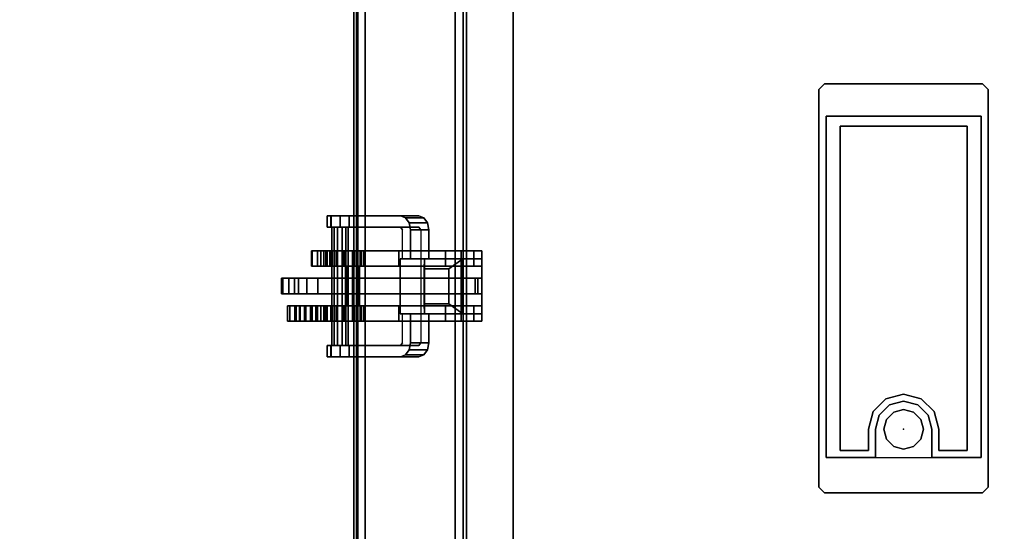
# Model space of a CAD drawing. Units: inches. Extents: x -200 to 196, y -185 to 147.
# Drawn here: x -169 to -155, y 2 to 9 of the extents above; entities that cross this region are included whole.
import ezdxf

# ---------------------------------------------------------------- set-up
doc = ezdxf.new("R2010")
doc.units = ezdxf.units.IN
doc.header["$MEASUREMENT"] = 0
for name, color, linetype in [('ELEC', 1, 'Continuous'), ('ELEC-BRACKET', 1, 'Continuous'), ('STRUCTURE-BEAM', 7, 'Continuous'), ('WKSURF-LAM', 6, 'Continuous')]:
    doc.layers.add(name, color=color, linetype=linetype)

# ---------------------------------------------------------------- blocks, each defined once
blk = doc.blocks.new('XGNBR_96_0T')
at = {"layer": 'STRUCTURE-BEAM'}
for points in [[(0.865, -6.102, 26.741), (95.015, -6.102, 26.741), (95.015, -6.102, 25.875), (0.865, -6.102, 25.875)], [(0.865, -6.148, 26.853), (95.015, -6.148, 26.853), (95.015, -6.102, 26.741), (0.865, -6.102, 26.741)], [(0.865, -6.148, 25.764), (0.865, -6.102, 25.875), (95.015, -6.102, 25.875), (95.015, -6.148, 25.764)], [(0.865, -6.26, 26.899), (95.015, -6.26, 26.899), (95.015, -6.148, 26.853), (0.865, -6.148, 26.853)], [(0.865, -6.26, 25.718), (0.865, -6.148, 25.764), (95.015, -6.148, 25.764), (95.015, -6.26, 25.718)], [(0.865, -7.52, 26.899), (95.015, -7.52, 26.899), (95.015, -6.26, 26.899), (0.865, -6.26, 26.899)], [(0.865, -6.26, 25.718), (95.015, -6.26, 25.718), (95.015, -7.52, 25.718), (0.865, -7.52, 25.718)], [(0.865, -7.52, 25.718), (95.015, -7.52, 25.718), (95.015, -7.631, 25.764), (0.865, -7.631, 25.764)], [(0.865, -7.631, 26.853), (95.015, -7.631, 26.853), (95.015, -7.52, 26.899), (0.865, -7.52, 26.899)], [(0.865, -7.631, 25.764), (95.015, -7.631, 25.764), (95.015, -7.677, 25.875), (0.865, -7.677, 25.875)], [(0.865, -7.677, 26.741), (95.015, -7.677, 26.741), (95.015, -7.631, 26.853), (0.865, -7.631, 26.853)], [(0.865, -7.677, 25.875), (95.015, -7.677, 25.875), (95.015, -7.677, 26.741), (0.865, -7.677, 26.741)]]:
    blk.add_3dface(points, dxfattribs=at)
blk = doc.blocks.new('XGNTPA_4896FL_0T')
at = {"layer": 'WKSURF-LAM'}
for points, invisible_edges in [([(95.75, 23.875, 28.5), (81.125, 2.91, 28.5), (81.125, -2.91, 28.5), (95.75, -23.875, 28.5)], 5), ([(81.125, -2.91, 27.45), (81.125, 2.91, 27.45), (95.75, 23.875, 27.45), (95.75, -23.875, 27.45)], 10), ([(95.75, -23.875, 28.5), (81.125, -2.91, 28.5), (81.032, -3.133, 28.5), (80.81, -3.225, 28.5)], 9), ([(81.032, -3.133, 27.45), (81.125, -2.91, 27.45), (95.75, -23.875, 27.45), (80.81, -3.225, 27.45)], 6), ([(95.75, -23.875, 28.5), (80.81, -3.225, 28.5), (14.94, -3.225, 28.5), (0, -23.875, 28.5)], 7), ([(14.94, -3.225, 27.45), (80.81, -3.225, 27.45), (95.75, -23.875, 27.45), (0, -23.875, 27.45)], 11)]:
    blk.add_3dface(points, dxfattribs=dict(at, invisible_edges=invisible_edges))
blk = doc.blocks.new('XGNWD_96_0T')
at = {"layer": 'ELEC'}
for points, invisible_edges in [([(82.94, -1.084, 22.383), (7.55, -5.451, 22.383), (7.55, 5.449, 22.383), (82.94, 1.081, 22.383)], 5), ([(87.704, 1.081, 22.383), (82.94, 1.081, 22.383), (7.55, 5.449, 22.383), (89.844, 5.449, 22.383)], 10), ([(7.562, 5.449, 22.413), (7.562, -5.451, 22.413), (82.94, -1.084, 22.413), (82.94, 1.081, 22.413)], 10), ([(7.562, 5.449, 22.413), (82.94, 1.081, 22.413), (87.704, 1.081, 22.413), (89.831, 5.449, 22.413)], 5), ([(87.704, 1.081, 22.383), (89.844, 5.449, 22.383), (89.844, -5.451, 22.383), (87.704, -1.084, 22.383)], 13), ([(89.831, -5.451, 22.413), (89.831, 5.449, 22.413), (87.704, 1.081, 22.413), (87.704, -1.084, 22.413)], 14), ([(87.113, 0.339, 22.383), (87.172, 0.237, 22.383), (87.071, 0.136, 22.383), (86.969, 0.195, 22.383)], 5), ([(87.071, 0.136, 22.413), (87.172, 0.237, 22.413), (87.113, 0.339, 22.413), (86.969, 0.195, 22.413)], 10), ([(87.31, 0.392, 22.383), (87.31, 0.274, 22.383), (87.172, 0.237, 22.383), (87.113, 0.339, 22.383)], 5), ([(87.172, 0.237, 22.413), (87.31, 0.274, 22.413), (87.31, 0.392, 22.413), (87.113, 0.339, 22.413)], 10), ([(87.704, 0.392, 22.383), (87.448, 0.237, 22.383), (87.31, 0.274, 22.383), (87.31, 0.392, 22.383)], 5), ([(87.31, 0.274, 22.413), (87.448, 0.237, 22.413), (87.704, 0.392, 22.413), (87.31, 0.392, 22.413)], 10), ([(87.704, -0.001, 22.383), (87.549, 0.136, 22.383), (87.448, 0.237, 22.383), (87.704, 0.392, 22.383)], 13), ([(87.448, 0.237, 22.413), (87.549, 0.136, 22.413), (87.704, -0.001, 22.413), (87.704, 0.392, 22.413)], 14), ([(86.969, 0.195, 22.383), (87.071, 0.136, 22.383), (87.034, -0.001, 22.383), (86.916, -0.001, 22.383)], 5), ([(87.034, -0.001, 22.413), (87.071, 0.136, 22.413), (86.969, 0.195, 22.413), (86.916, -0.001, 22.413)], 10), ([(87.704, -0.001, 22.383), (87.549, -0.139, 22.383), (87.586, -0.001, 22.383), (87.549, 0.136, 22.383)], 9), ([(87.586, -0.001, 22.413), (87.549, -0.139, 22.413), (87.704, -0.001, 22.413), (87.549, 0.136, 22.413)], 6), ([(86.916, -0.001, 22.383), (87.034, -0.001, 22.383), (87.071, -0.139, 22.383), (86.969, -0.198, 22.383)], 5), ([(87.071, -0.139, 22.413), (87.034, -0.001, 22.413), (86.916, -0.001, 22.413), (86.969, -0.198, 22.413)], 10), ([(87.704, -0.395, 22.383), (87.448, -0.24, 22.383), (87.549, -0.139, 22.383), (87.704, -0.001, 22.383)], 13), ([(87.549, -0.139, 22.413), (87.448, -0.24, 22.413), (87.704, -0.395, 22.413), (87.704, -0.001, 22.413)], 14), ([(86.969, -0.198, 22.383), (87.071, -0.139, 22.383), (87.172, -0.24, 22.383), (87.113, -0.342, 22.383)], 5), ([(87.172, -0.24, 22.413), (87.071, -0.139, 22.413), (86.969, -0.198, 22.413), (87.113, -0.342, 22.413)], 10), ([(87.113, -0.342, 22.383), (87.172, -0.24, 22.383), (87.31, -0.277, 22.383), (87.31, -0.395, 22.383)], 5), ([(87.31, -0.277, 22.413), (87.172, -0.24, 22.413), (87.113, -0.342, 22.413), (87.31, -0.395, 22.413)], 10), ([(87.31, -0.395, 22.383), (87.31, -0.277, 22.383), (87.448, -0.24, 22.383), (87.704, -0.395, 22.383)], 5), ([(87.448, -0.24, 22.413), (87.31, -0.277, 22.413), (87.31, -0.395, 22.413), (87.704, -0.395, 22.413)], 10), ([(82.94, -1.084, 22.383), (87.704, -1.084, 22.383), (89.844, -5.451, 22.383), (7.55, -5.451, 22.383)], 10), ([(89.831, -5.451, 22.413), (87.704, -1.084, 22.413), (82.94, -1.084, 22.413), (7.562, -5.451, 22.413)], 5)]:
    blk.add_3dface(points, dxfattribs=dict(at, invisible_edges=invisible_edges))
for points in [[(87.704, 1.081, 22.383), (87.704, 1.081, 22.413), (82.94, 1.081, 22.413), (82.94, 1.081, 22.383)], [(82.94, -1.084, 22.383), (82.94, 1.081, 22.383), (82.94, 1.081, 22.413), (82.94, -1.084, 22.413)], [(87.704, 1.081, 22.383), (87.704, 0.392, 22.383), (87.704, 0.392, 22.413), (87.704, 1.081, 22.413)], [(87.113, 0.339, 22.383), (86.969, 0.195, 22.383), (86.969, 0.195, 22.413), (87.113, 0.339, 22.413)], [(87.113, 0.339, 22.383), (87.113, 0.339, 22.413), (87.31, 0.392, 22.413), (87.31, 0.392, 22.383)], [(87.31, 0.392, 22.383), (87.31, 0.392, 22.413), (87.704, 0.392, 22.413), (87.704, 0.392, 22.383)], [(86.916, -0.001, 22.383), (86.916, -0.001, 22.413), (86.969, 0.195, 22.413), (86.969, 0.195, 22.383)], [(87.071, 0.136, 22.383), (87.172, 0.237, 22.383), (87.172, 0.237, 22.413), (87.071, 0.136, 22.413)], [(87.172, 0.237, 22.383), (87.31, 0.274, 22.383), (87.31, 0.274, 22.413), (87.172, 0.237, 22.413)], [(87.31, 0.274, 22.383), (87.448, 0.237, 22.383), (87.448, 0.237, 22.413), (87.31, 0.274, 22.413)], [(87.448, 0.237, 22.383), (87.549, 0.136, 22.383), (87.549, 0.136, 22.413), (87.448, 0.237, 22.413)], [(87.034, -0.001, 22.383), (87.071, 0.136, 22.383), (87.071, 0.136, 22.413), (87.034, -0.001, 22.413)], [(87.549, 0.136, 22.383), (87.586, -0.001, 22.383), (87.586, -0.001, 22.413), (87.549, 0.136, 22.413)], [(86.916, -0.001, 22.383), (86.969, -0.198, 22.383), (86.969, -0.198, 22.413), (86.916, -0.001, 22.413)], [(87.071, -0.139, 22.383), (87.034, -0.001, 22.383), (87.034, -0.001, 22.413), (87.071, -0.139, 22.413)], [(87.586, -0.001, 22.383), (87.549, -0.139, 22.383), (87.549, -0.139, 22.413), (87.586, -0.001, 22.413)], [(87.113, -0.342, 22.383), (87.113, -0.342, 22.413), (86.969, -0.198, 22.413), (86.969, -0.198, 22.383)], [(87.172, -0.24, 22.383), (87.071, -0.139, 22.383), (87.071, -0.139, 22.413), (87.172, -0.24, 22.413)], [(87.31, -0.277, 22.383), (87.172, -0.24, 22.383), (87.172, -0.24, 22.413), (87.31, -0.277, 22.413)], [(87.448, -0.24, 22.383), (87.31, -0.277, 22.383), (87.31, -0.277, 22.413), (87.448, -0.24, 22.413)], [(87.549, -0.139, 22.383), (87.448, -0.24, 22.383), (87.448, -0.24, 22.413), (87.549, -0.139, 22.413)], [(87.113, -0.342, 22.383), (87.31, -0.395, 22.383), (87.31, -0.395, 22.413), (87.113, -0.342, 22.413)], [(87.704, -0.395, 22.383), (87.704, -0.395, 22.413), (87.31, -0.395, 22.413), (87.31, -0.395, 22.383)], [(87.704, -0.395, 22.383), (87.704, -1.084, 22.383), (87.704, -1.084, 22.413), (87.704, -0.395, 22.413)], [(82.94, -1.084, 22.383), (82.94, -1.084, 22.413), (87.704, -1.084, 22.413), (87.704, -1.084, 22.383)], [(89.844, -5.451, 22.383), (92.034, -7.641, 24.633), (5.36, -7.641, 24.633), (7.55, -5.451, 22.383)], [(5.381, -7.62, 24.633), (92.013, -7.62, 24.633), (89.831, -5.451, 22.413), (7.562, -5.451, 22.413)]]:
    blk.add_3dface(points, dxfattribs=at)
at = {"layer": 'ELEC-BRACKET', "extrusion": (-1.22465e-16, -0.716597, -0.697488)}
for p, q in [((84.93, -6.692, 23.657), (84.93, -6.157, 23.107)), ((84.93, -6.157, 23.107), (85.698, -6.157, 23.107)), ((85.698, -6.157, 23.107), (85.698, -6.692, 23.657)), ((85.068, -6.695, 23.463), (85.068, -6.351, 23.11)), ((85.068, -6.351, 23.11), (85.56, -6.351, 23.11)), ((85.56, -6.351, 23.11), (85.56, -6.695, 23.463)), ((85.698, -6.692, 23.657), (84.93, -6.692, 23.657)), ((85.56, -6.695, 23.463), (85.068, -6.695, 23.463))]:
    blk.add_line(p, q, dxfattribs=at)
at = {"layer": 'ELEC-BRACKET'}
blk.add_point((87.31, -0.001, 22.383), dxfattribs=at)
for points in [[(82.566, 1.18, 22.343), (82.487, 1.101, 22.343), (82.487, 1.101, 22.383), (82.566, 1.18, 22.383)], [(82.487, -1.104, 22.343), (82.487, -1.104, 22.383), (82.487, 1.101, 22.383), (82.487, 1.101, 22.343)], [(82.566, 1.18, 22.343), (82.566, 1.18, 22.383), (88.117, 1.18, 22.383), (88.117, 1.18, 22.343)], [(88.196, 1.101, 22.343), (88.117, 1.18, 22.343), (88.117, 1.18, 22.383), (88.196, 1.101, 22.383)], [(88.196, 1.101, 22.343), (88.196, 1.101, 22.383), (88.196, -1.104, 22.383), (88.196, -1.104, 22.343)], [(83.078, 0.884, 22.343), (87.605, 0.884, 22.343), (87.605, 0.884, 22.383), (83.078, 0.884, 22.383)], [(83.078, 0.884, 22.343), (83.078, 0.884, 22.383), (83.078, -0.887, 22.383), (83.078, -0.887, 22.343)], [(87.605, 0.491, 22.343), (87.605, 0.491, 22.383), (87.605, 0.884, 22.383), (87.605, 0.884, 22.343)], [(86.884, 0.245, 22.343), (86.884, 0.245, 22.383), (87.064, 0.425, 22.383), (87.064, 0.425, 22.343)], [(87.064, 0.425, 22.343), (87.064, 0.425, 22.383), (87.31, 0.491, 22.383), (87.31, 0.491, 22.343)], [(87.605, 0.491, 22.343), (87.31, 0.491, 22.343), (87.31, 0.491, 22.383), (87.605, 0.491, 22.383)], [(86.818, -0.001, 22.343), (86.818, -0.001, 22.383), (86.884, 0.245, 22.383), (86.884, 0.245, 22.343)], [(87.172, 0.237, 22.501), (87.172, 0.237, 22.383), (87.071, 0.136, 22.383), (87.071, 0.136, 22.501)], [(87.31, 0.274, 22.501), (87.31, 0.274, 22.383), (87.172, 0.237, 22.383), (87.172, 0.237, 22.501)], [(87.448, 0.237, 22.501), (87.448, 0.237, 22.383), (87.31, 0.274, 22.383), (87.31, 0.274, 22.501)], [(87.549, 0.136, 22.501), (87.549, 0.136, 22.383), (87.448, 0.237, 22.383), (87.448, 0.237, 22.501)], [(87.071, 0.136, 22.501), (87.071, 0.136, 22.383), (87.034, -0.001, 22.383), (87.034, -0.001, 22.501)], [(87.586, -0.001, 22.501), (87.586, -0.001, 22.383), (87.549, 0.136, 22.383), (87.549, 0.136, 22.501)], [(86.884, -0.248, 22.343), (86.884, -0.248, 22.383), (86.818, -0.001, 22.383), (86.818, -0.001, 22.343)], [(87.034, -0.001, 22.501), (87.034, -0.001, 22.383), (87.071, -0.139, 22.383), (87.071, -0.139, 22.501)], [(87.549, -0.139, 22.501), (87.549, -0.139, 22.383), (87.586, -0.001, 22.383), (87.586, -0.001, 22.501)], [(87.064, -0.428, 22.343), (87.064, -0.428, 22.383), (86.884, -0.248, 22.383), (86.884, -0.248, 22.343)], [(87.071, -0.139, 22.501), (87.071, -0.139, 22.383), (87.172, -0.24, 22.383), (87.172, -0.24, 22.501)], [(87.172, -0.24, 22.501), (87.172, -0.24, 22.383), (87.31, -0.277, 22.383), (87.31, -0.277, 22.501)], [(87.31, -0.277, 22.501), (87.31, -0.277, 22.383), (87.448, -0.24, 22.383), (87.448, -0.24, 22.501)], [(87.448, -0.24, 22.501), (87.448, -0.24, 22.383), (87.549, -0.139, 22.383), (87.549, -0.139, 22.501)], [(87.31, -0.494, 22.343), (87.31, -0.494, 22.383), (87.064, -0.428, 22.383), (87.064, -0.428, 22.343)], [(87.31, -0.494, 22.343), (87.605, -0.494, 22.343), (87.605, -0.494, 22.383), (87.31, -0.494, 22.383)], [(87.605, -0.887, 22.343), (87.605, -0.887, 22.383), (87.605, -0.494, 22.383), (87.605, -0.494, 22.343)], [(87.605, -0.887, 22.343), (83.078, -0.887, 22.343), (83.078, -0.887, 22.383), (87.605, -0.887, 22.383)], [(82.487, -1.104, 22.343), (82.566, -1.183, 22.343), (82.566, -1.183, 22.383), (82.487, -1.104, 22.383)], [(88.117, -1.183, 22.343), (88.117, -1.183, 22.383), (82.566, -1.183, 22.383), (82.566, -1.183, 22.343)], [(88.117, -1.183, 22.343), (88.196, -1.104, 22.343), (88.196, -1.104, 22.383), (88.117, -1.183, 22.383)], [(85.034, -5.89, 26.897), (84.818, -5.89, 26.897), (84.818, -6, 27.091), (85.034, -6, 27.091)], [(85.034, -5.89, 25.696), (85.034, -6, 25.502), (84.818, -6, 25.502), (84.818, -5.89, 25.696)], [(85.034, -7.697, 25.696), (85.034, -5.89, 25.696), (84.818, -5.89, 25.696), (84.818, -7.697, 25.696)], [(85.034, -5.89, 26.897), (85.034, -7.697, 26.897), (84.818, -7.697, 26.897), (84.818, -5.89, 26.897)], [(84.93, -5.89, 23.477), (85.698, -5.89, 23.477), (85.698, -6.178, 23.197), (84.93, -6.178, 23.197)], [(84.93, -7.029, 24.071), (84.93, -6.741, 24.351), (84.93, -5.89, 23.477), (84.93, -6.178, 23.197)], [(85.698, -5.89, 23.477), (84.93, -5.89, 23.477), (84.93, -6.741, 24.351), (85.698, -6.741, 24.351)], [(85.418, -5.89, 25.696), (85.201, -5.89, 25.696), (85.201, -5.984, 25.942), (85.418, -5.984, 25.942)], [(85.201, -5.946, 25.597), (85.201, -5.89, 25.696), (85.418, -5.89, 25.696), (85.418, -5.946, 25.597)], [(85.418, -5.89, 26.897), (85.201, -5.89, 26.897), (85.201, -5.946, 26.995), (85.418, -5.946, 26.995)], [(85.201, -5.984, 26.651), (85.201, -5.89, 26.897), (85.418, -5.89, 26.897), (85.418, -5.984, 26.651)], [(85.802, -6, 25.502), (85.585, -6, 25.502), (85.585, -5.89, 25.696), (85.802, -5.89, 25.696)], [(85.802, -5.89, 26.897), (85.585, -5.89, 26.897), (85.585, -6, 27.091), (85.802, -6, 27.091)], [(85.802, -7.697, 25.696), (85.802, -5.89, 25.696), (85.585, -5.89, 25.696), (85.585, -7.697, 25.696)], [(85.802, -5.89, 26.897), (85.802, -7.697, 26.897), (85.585, -7.697, 26.897), (85.585, -5.89, 26.897)], [(85.698, -6.178, 23.197), (85.698, -5.89, 23.477), (85.698, -6.741, 24.351), (85.698, -7.029, 24.071)], [(85.034, -6, 27.091), (84.818, -6, 27.091), (84.818, -6.179, 27.223), (85.034, -6.179, 27.223)], [(85.034, -6, 25.502), (85.034, -6.179, 25.37), (84.818, -6.179, 25.37), (84.818, -6, 25.502)], [(85.418, -8.18, 25.597), (85.201, -8.18, 25.597), (85.201, -5.946, 25.597), (85.418, -5.946, 25.597)], [(85.201, -5.946, 26.995), (85.201, -7.598, 26.995), (85.418, -7.598, 26.995), (85.418, -5.946, 26.995)], [(85.201, -5.984, 25.942), (85.201, -6.102, 25.942), (85.418, -6.102, 25.942), (85.418, -5.984, 25.942)], [(85.418, -6.102, 26.651), (85.201, -6.102, 26.651), (85.201, -5.984, 26.651), (85.418, -5.984, 26.651)], [(85.802, -6.179, 25.37), (85.585, -6.179, 25.37), (85.585, -6, 25.502), (85.802, -6, 25.502)], [(85.802, -6, 27.091), (85.585, -6, 27.091), (85.585, -6.179, 27.223), (85.802, -6.179, 27.223)], [(85.034, -6.179, 27.223), (84.818, -6.179, 27.223), (84.818, -6.397, 27.269), (85.034, -6.397, 27.269)], [(85.034, -6.179, 25.37), (85.034, -6.397, 25.323), (84.818, -6.397, 25.323), (84.818, -6.179, 25.37)], [(85.698, -6.692, 23.657), (85.698, -6.157, 23.107), (84.93, -6.157, 23.107), (84.93, -6.692, 23.657)], [(84.93, -6.157, 23.107), (85.698, -6.157, 23.107), (85.56, -6.351, 23.11), (85.068, -6.351, 23.11)], [(85.068, -6.351, 23.11), (85.068, -6.695, 23.463), (84.93, -6.692, 23.657), (84.93, -6.157, 23.107)], [(85.698, -7.029, 24.071), (84.93, -7.029, 24.071), (84.93, -6.178, 23.197), (85.698, -6.178, 23.197)], [(85.418, -6.102, 25.942), (85.201, -6.102, 25.942), (85.201, -6.102, 25.696), (85.418, -6.102, 25.696)], [(85.201, -6.102, 26.897), (85.201, -6.102, 26.651), (85.418, -6.102, 26.651), (85.418, -6.102, 26.897)], [(85.418, -7.697, 26.897), (85.201, -7.697, 26.897), (85.201, -6.102, 26.897), (85.418, -6.102, 26.897)], [(85.418, -6.102, 25.696), (85.201, -6.102, 25.696), (85.201, -7.697, 25.696), (85.418, -7.697, 25.696)], [(85.56, -6.695, 23.463), (85.56, -6.351, 23.11), (85.698, -6.157, 23.107), (85.698, -6.692, 23.657)], [(85.802, -6.397, 25.323), (85.585, -6.397, 25.323), (85.585, -6.179, 25.37), (85.802, -6.179, 25.37)], [(85.802, -6.179, 27.223), (85.585, -6.179, 27.223), (85.585, -6.397, 27.269), (85.802, -6.397, 27.269)], [(85.034, -7.538, 27.269), (85.034, -6.397, 27.269), (84.818, -6.397, 27.269), (84.818, -7.538, 27.269)], [(84.818, -7.049, 25.323), (84.818, -6.397, 25.323), (85.034, -6.397, 25.323), (85.034, -7.049, 25.323)], [(85.56, -6.351, 23.11), (85.56, -6.695, 23.463), (85.068, -6.695, 23.463), (85.068, -6.351, 23.11)], [(85.802, -7.538, 27.269), (85.802, -6.397, 27.269), (85.585, -6.397, 27.269), (85.585, -7.538, 27.269)], [(85.802, -6.397, 25.323), (85.802, -7.049, 25.323), (85.585, -7.049, 25.323), (85.585, -6.397, 25.323)], [(84.33, -7.023, 24.132), (84.33, -6.769, 24.38), (84.356, -6.7, 24.309), (84.356, -6.954, 24.062)], [(84.356, -6.954, 24.062), (84.356, -6.7, 24.309), (84.428, -6.65, 24.257), (84.428, -6.904, 24.01)], [(84.428, -6.904, 24.01), (84.428, -6.65, 24.257), (84.527, -6.631, 24.238), (84.527, -6.885, 23.991)], [(84.527, -6.885, 23.991), (84.527, -6.631, 24.238), (84.93, -6.631, 24.238), (84.93, -6.885, 23.991)], [(85.068, -6.695, 23.463), (85.56, -6.695, 23.463), (85.698, -6.692, 23.657), (84.93, -6.692, 23.657)], [(85.698, -6.885, 23.991), (85.698, -6.631, 24.238), (86.101, -6.631, 24.238), (86.101, -6.885, 23.991)], [(86.101, -6.885, 23.991), (86.101, -6.631, 24.238), (86.2, -6.65, 24.257), (86.2, -6.904, 24.01)], [(86.2, -6.904, 24.01), (86.2, -6.65, 24.257), (86.272, -6.7, 24.309), (86.272, -6.954, 24.062)], [(86.272, -6.954, 24.062), (86.272, -6.7, 24.309), (86.298, -6.769, 24.38), (86.298, -7.023, 24.132)], [(85.034, -7.825, 24.961), (84.818, -7.825, 24.961), (84.818, -7.049, 25.323), (85.034, -7.049, 25.323)], [(85.585, -7.049, 25.323), (85.802, -7.049, 25.323), (85.802, -7.82, 24.964), (85.585, -7.82, 24.964)], [(84.818, -7.804, 27.198), (85.034, -7.804, 27.198), (85.034, -7.538, 27.269), (84.818, -7.538, 27.269)], [(85.802, -7.804, 27.198), (85.802, -7.538, 27.269), (85.585, -7.538, 27.269), (85.585, -7.804, 27.198)], [(85.034, -7.57, 25.339), (84.818, -7.57, 25.339), (84.818, -7.589, 25.422), (85.034, -7.589, 25.422)], [(85.034, -7.625, 25.272), (84.818, -7.625, 25.272), (84.818, -7.57, 25.339), (85.034, -7.57, 25.339)], [(85.034, -7.589, 25.422), (84.818, -7.589, 25.422), (84.818, -7.666, 25.46), (85.034, -7.666, 25.46)], [(84.818, -7.921, 25.134), (85.034, -7.921, 25.134), (85.034, -7.625, 25.272), (84.818, -7.625, 25.272)], [(85.034, -7.666, 25.46), (85.034, -7.951, 25.46), (84.818, -7.951, 25.46), (84.818, -7.666, 25.46)], [(84.818, -7.697, 26.897), (85.034, -7.697, 26.897), (85.034, -7.697, 25.696), (84.818, -7.697, 25.696)], [(85.585, -7.697, 26.969), (85.585, -7.598, 26.995), (85.034, -7.598, 26.995), (85.034, -7.697, 26.969)], [(85.201, -7.598, 26.995), (85.201, -7.697, 26.897), (85.034, -7.697, 26.897), (85.034, -7.598, 26.995)], [(85.034, -7.697, 25.696), (85.034, -7.697, 26.897), (85.585, -7.697, 26.897), (85.585, -7.697, 25.696)], [(85.585, -7.769, 26.897), (85.585, -7.697, 26.969), (85.034, -7.697, 26.969), (85.034, -7.769, 26.897)], [(85.201, -7.697, 25.696), (85.201, -7.795, 25.597), (85.034, -7.795, 25.597), (85.034, -7.697, 25.696)], [(85.585, -7.598, 26.995), (85.585, -7.697, 26.897), (85.418, -7.697, 26.897), (85.418, -7.598, 26.995)], [(85.585, -7.697, 25.696), (85.585, -7.795, 25.597), (85.418, -7.795, 25.597), (85.418, -7.697, 25.696)], [(85.802, -7.57, 25.339), (85.802, -7.589, 25.422), (85.585, -7.589, 25.422), (85.585, -7.57, 25.339)], [(85.802, -7.625, 25.272), (85.802, -7.57, 25.339), (85.585, -7.57, 25.339), (85.585, -7.625, 25.272)], [(85.802, -7.589, 25.422), (85.802, -7.666, 25.46), (85.585, -7.666, 25.46), (85.585, -7.589, 25.422)], [(85.802, -7.625, 25.272), (85.585, -7.625, 25.272), (85.585, -7.921, 25.134), (85.802, -7.921, 25.134)], [(85.585, -8.365, 25.46), (85.585, -7.666, 25.46), (85.802, -7.666, 25.46), (85.802, -8.365, 25.46)], [(85.585, -7.697, 26.897), (85.802, -7.697, 26.897), (85.802, -7.697, 25.696), (85.585, -7.697, 25.696)], [(84.33, -7.868, 25.435), (84.487, -7.868, 25.435), (84.487, -7.743, 25.381), (84.33, -7.743, 25.381)], [(86.141, -7.756, 25.287), (84.487, -7.756, 25.287), (84.487, -7.838, 25.371), (86.141, -7.838, 25.371)], [(86.141, -7.788, 25.173), (84.487, -7.788, 25.173), (84.487, -7.756, 25.287), (86.141, -7.756, 25.287)], [(86.141, -7.903, 25.144), (84.487, -7.903, 25.144), (84.487, -7.788, 25.173), (86.141, -7.788, 25.173)], [(84.818, -7.998, 27.004), (85.034, -7.998, 27.004), (85.034, -7.804, 27.198), (84.818, -7.804, 27.198)], [(85.034, -7.978, 24.929), (84.818, -7.978, 24.929), (84.818, -7.825, 24.961), (85.034, -7.825, 24.961)], [(85.585, -7.795, 26.798), (85.585, -7.769, 26.897), (85.034, -7.769, 26.897), (85.034, -7.795, 26.798)], [(85.585, -7.795, 25.597), (85.585, -7.795, 26.798), (85.034, -7.795, 26.798), (85.034, -7.795, 25.597)], [(85.201, -8.669, 25.385), (85.418, -8.669, 25.385), (85.418, -7.795, 26.296), (85.201, -7.795, 26.296)], [(85.802, -7.998, 27.004), (85.802, -7.804, 27.198), (85.585, -7.804, 27.198), (85.585, -7.998, 27.004)], [(85.802, -7.978, 24.929), (85.585, -7.978, 24.929), (85.585, -7.82, 24.964), (85.802, -7.82, 24.964)], [(86.298, -7.743, 25.381), (86.141, -7.743, 25.381), (86.141, -7.868, 25.435), (86.298, -7.868, 25.435)], [(84.33, -7.994, 25.384), (84.487, -7.994, 25.384), (84.487, -7.868, 25.435), (84.33, -7.868, 25.435)], [(86.141, -7.838, 25.371), (84.487, -7.838, 25.371), (84.487, -7.953, 25.342), (86.141, -7.953, 25.342)], [(86.141, -7.985, 25.228), (84.487, -7.985, 25.228), (84.487, -7.903, 25.144), (86.141, -7.903, 25.144)], [(86.141, -7.953, 25.342), (84.487, -7.953, 25.342), (84.487, -7.985, 25.228), (86.141, -7.985, 25.228)], [(85.034, -7.985, 25.121), (85.034, -7.921, 25.134), (84.818, -7.921, 25.134), (84.818, -7.985, 25.121)], [(85.034, -8.01, 25.475), (84.818, -8.01, 25.475), (84.818, -7.951, 25.46), (85.034, -7.951, 25.46)], [(85.802, -7.985, 25.121), (85.802, -7.921, 25.134), (85.585, -7.921, 25.134), (85.585, -7.985, 25.121)], [(86.298, -7.868, 25.435), (86.141, -7.868, 25.435), (86.141, -7.994, 25.384), (86.298, -7.994, 25.384)], [(84.33, -8.048, 25.26), (84.487, -8.048, 25.26), (84.487, -7.994, 25.384), (84.33, -7.994, 25.384)], [(84.33, -7.997, 25.134), (84.487, -7.997, 25.134), (84.487, -8.048, 25.26), (84.33, -8.048, 25.26)], [(85.034, -8.135, 24.969), (84.818, -8.135, 24.969), (84.818, -7.978, 24.929), (85.034, -7.978, 24.929)], [(85.034, -8.048, 25.139), (85.034, -7.985, 25.121), (84.818, -7.985, 25.121), (84.818, -8.048, 25.139)], [(84.818, -8.069, 26.738), (85.034, -8.069, 26.738), (85.034, -7.998, 27.004), (84.818, -7.998, 27.004)], [(85.034, -8.054, 25.519), (84.818, -8.054, 25.519), (84.818, -8.01, 25.475), (85.034, -8.01, 25.475)], [(85.034, -8.095, 25.184), (85.034, -8.048, 25.139), (84.818, -8.048, 25.139), (84.818, -8.095, 25.184)], [(85.034, -8.069, 25.578), (84.818, -8.069, 25.578), (84.818, -8.054, 25.519), (85.034, -8.054, 25.519)], [(85.034, -8.069, 25.578), (85.034, -8.069, 26.738), (84.818, -8.069, 26.738), (84.818, -8.069, 25.578)], [(85.034, -8.095, 25.184), (84.818, -8.095, 25.184), (84.818, -8.184, 25.229), (85.034, -8.184, 25.229)], [(85.802, -8.135, 24.969), (85.585, -8.135, 24.969), (85.585, -7.978, 24.929), (85.802, -7.978, 24.929)], [(85.802, -8.048, 25.139), (85.802, -7.985, 25.121), (85.585, -7.985, 25.121), (85.585, -8.048, 25.139)], [(85.802, -8.069, 26.738), (85.802, -7.998, 27.004), (85.585, -7.998, 27.004), (85.585, -8.069, 26.738)], [(85.802, -8.095, 25.184), (85.802, -8.048, 25.139), (85.585, -8.048, 25.139), (85.585, -8.095, 25.184)], [(85.802, -8.069, 25.834), (85.585, -8.069, 25.834), (85.585, -8.088, 25.765), (85.802, -8.088, 25.765)], [(85.585, -8.069, 25.834), (85.802, -8.069, 25.834), (85.802, -8.069, 26.738), (85.585, -8.069, 26.738)], [(85.802, -8.088, 25.765), (85.585, -8.088, 25.765), (85.585, -8.138, 25.714), (85.802, -8.138, 25.714)], [(85.802, -8.095, 25.184), (85.585, -8.095, 25.184), (85.585, -8.184, 25.229), (85.802, -8.184, 25.229)], [(86.298, -7.994, 25.384), (86.141, -7.994, 25.384), (86.141, -8.048, 25.26), (86.298, -8.048, 25.26)], [(86.298, -8.048, 25.26), (86.141, -8.048, 25.26), (86.141, -7.997, 25.134), (86.298, -7.997, 25.134)], [(85.034, -8.258, 25.074), (84.818, -8.258, 25.074), (84.818, -8.135, 24.969), (85.034, -8.135, 24.969)], [(85.034, -8.184, 25.229), (84.818, -8.184, 25.229), (84.818, -8.266, 25.173), (85.034, -8.266, 25.173)], [(85.418, -8.333, 25.559), (85.201, -8.333, 25.559), (85.201, -8.18, 25.597), (85.418, -8.18, 25.597)], [(85.802, -8.258, 25.074), (85.585, -8.258, 25.074), (85.585, -8.135, 24.969), (85.802, -8.135, 24.969)], [(85.802, -8.138, 25.714), (85.585, -8.138, 25.714), (85.585, -8.207, 25.696), (85.802, -8.207, 25.696)], [(85.802, -8.184, 25.229), (85.585, -8.184, 25.229), (85.585, -8.266, 25.173), (85.802, -8.266, 25.173)], [(85.802, -8.365, 25.696), (85.802, -8.207, 25.696), (85.585, -8.207, 25.696), (85.585, -8.365, 25.696)], [(85.034, -8.266, 25.173), (84.818, -8.266, 25.173), (84.818, -8.258, 25.074), (85.034, -8.258, 25.074)], [(85.418, -8.45, 25.453), (85.201, -8.45, 25.453), (85.201, -8.333, 25.559), (85.418, -8.333, 25.559)], [(85.802, -8.266, 25.173), (85.585, -8.266, 25.173), (85.585, -8.258, 25.074), (85.802, -8.258, 25.074)], [(85.802, -8.274, 26.779), (85.585, -8.274, 26.779), (85.585, -8.283, 26.872), (85.802, -8.283, 26.872)], [(85.802, -8.345, 26.72), (85.585, -8.345, 26.72), (85.585, -8.274, 26.779), (85.802, -8.274, 26.779)], [(85.802, -8.283, 26.872), (85.585, -8.283, 26.872), (85.585, -8.365, 26.915), (85.802, -8.365, 26.915)], [(85.585, -8.426, 26.683), (85.585, -8.345, 26.72), (85.802, -8.345, 26.72), (85.802, -8.426, 26.683)], [(85.802, -8.483, 25.491), (85.585, -8.483, 25.491), (85.585, -8.365, 25.46), (85.802, -8.365, 25.46)], [(85.802, -8.365, 26.915), (85.585, -8.365, 26.915), (85.585, -8.483, 26.884), (85.802, -8.483, 26.884)], [(85.802, -8.365, 25.696), (85.585, -8.365, 25.696), (85.585, -8.434, 25.714), (85.802, -8.434, 25.714)], [(85.418, -8.503, 25.304), (85.201, -8.503, 25.304), (85.201, -8.45, 25.453), (85.418, -8.45, 25.453)], [(85.418, -8.582, 25.217), (85.201, -8.582, 25.217), (85.201, -8.503, 25.304), (85.418, -8.503, 25.304)], [(85.585, -8.482, 26.614), (85.585, -8.426, 26.683), (85.802, -8.426, 26.683), (85.802, -8.482, 26.614)], [(85.802, -8.434, 25.714), (85.585, -8.434, 25.714), (85.585, -8.484, 25.765), (85.802, -8.484, 25.765)], [(85.585, -8.502, 26.527), (85.585, -8.482, 26.614), (85.802, -8.482, 26.614), (85.802, -8.502, 26.527)], [(85.802, -8.569, 25.578), (85.585, -8.569, 25.578), (85.585, -8.483, 25.491), (85.802, -8.483, 25.491)], [(85.802, -8.483, 26.884), (85.585, -8.483, 26.884), (85.585, -8.569, 26.797), (85.802, -8.569, 26.797)], [(85.802, -8.484, 25.765), (85.585, -8.484, 25.765), (85.585, -8.502, 25.834), (85.802, -8.502, 25.834)], [(85.802, -8.502, 26.527), (85.802, -8.502, 25.834), (85.585, -8.502, 25.834), (85.585, -8.502, 26.527)], [(85.418, -8.688, 25.269), (85.201, -8.688, 25.269), (85.201, -8.582, 25.217), (85.418, -8.582, 25.217)], [(85.802, -8.601, 25.696), (85.585, -8.601, 25.696), (85.585, -8.569, 25.578), (85.802, -8.569, 25.578)], [(85.802, -8.569, 26.797), (85.585, -8.569, 26.797), (85.585, -8.601, 26.679), (85.802, -8.601, 26.679)], [(85.802, -8.601, 26.679), (85.585, -8.601, 26.679), (85.585, -8.601, 25.696), (85.802, -8.601, 25.696)], [(85.418, -8.669, 25.385), (85.201, -8.669, 25.385), (85.201, -8.688, 25.269), (85.418, -8.688, 25.269)]]:
    blk.add_3dface(points, dxfattribs=at)
for points, invisible_edges in [([(82.487, 1.101, 22.343), (82.566, 1.18, 22.343), (83.078, 0.884, 22.343)], 10), ([(82.487, -1.104, 22.343), (82.487, 1.101, 22.343), (83.078, 0.884, 22.343), (83.078, -0.887, 22.343)], 10), ([(88.117, 1.18, 22.343), (87.605, 0.884, 22.343), (83.078, 0.884, 22.343), (82.566, 1.18, 22.343)], 5), ([(88.117, 1.18, 22.343), (88.196, 1.101, 22.343), (87.605, 0.884, 22.343)], 10), ([(87.605, 0.884, 22.343), (88.196, 1.101, 22.343), (88.196, -1.104, 22.343), (87.605, -0.887, 22.343)], 13), ([(82.94, -1.084, 22.383), (83.078, -0.887, 22.383), (83.078, 0.884, 22.383), (82.94, 1.081, 22.383)], 5), ([(87.704, 1.081, 22.383), (82.94, 1.081, 22.383), (83.078, 0.884, 22.383), (87.605, 0.884, 22.383)], 10), ([(87.704, 1.081, 22.383), (87.605, 0.884, 22.383), (87.605, -0.887, 22.383), (87.704, -1.084, 22.383)], 7), ([(86.884, 0.245, 22.343), (87.064, 0.425, 22.343), (87.064, -0.428, 22.343), (86.884, -0.248, 22.343)], 10), ([(87.064, -0.428, 22.383), (87.064, 0.425, 22.383), (86.884, 0.245, 22.383), (86.884, -0.248, 22.383)], 5), ([(87.31, 0.491, 22.343), (87.31, -0.494, 22.343), (87.064, -0.428, 22.343), (87.064, 0.425, 22.343)], 5), ([(87.064, -0.428, 22.383), (87.31, -0.494, 22.383), (87.31, 0.491, 22.383), (87.064, 0.425, 22.383)], 10), ([(87.31, 0.491, 22.343), (87.605, 0.491, 22.343), (87.605, -0.494, 22.343), (87.31, -0.494, 22.343)], 11), ([(87.605, -0.494, 22.383), (87.605, 0.491, 22.383), (87.31, 0.491, 22.383), (87.31, -0.494, 22.383)], 13), ([(86.884, 0.245, 22.343), (86.884, -0.248, 22.343), (86.818, -0.001, 22.343)], 1), ([(86.818, -0.001, 22.383), (86.884, -0.248, 22.383), (86.884, 0.245, 22.383), (86.818, -0.001, 22.383)], 2), ([(87.172, -0.24, 22.501), (87.172, 0.237, 22.501), (87.071, 0.136, 22.501), (87.071, -0.139, 22.501)], 5), ([(87.172, 0.237, 22.501), (87.172, -0.24, 22.501), (87.31, -0.277, 22.501), (87.31, 0.274, 22.501)], 5), ([(87.448, 0.237, 22.501), (87.31, 0.274, 22.501), (87.31, -0.277, 22.501), (87.448, -0.24, 22.501)], 10), ([(87.448, 0.237, 22.501), (87.448, -0.24, 22.501), (87.549, -0.139, 22.501), (87.549, 0.136, 22.501)], 5), ([(87.034, -0.001, 22.501), (87.071, -0.139, 22.501), (87.071, 0.136, 22.501), (87.034, -0.001, 22.501)], 10), ([(87.586, -0.001, 22.501), (87.549, 0.136, 22.501), (87.549, -0.139, 22.501)], 2), ([(82.487, -1.104, 22.343), (83.078, -0.887, 22.343), (82.566, -1.183, 22.343), (82.487, -1.104, 22.343)], 3), ([(82.566, -1.183, 22.343), (83.078, -0.887, 22.343), (87.605, -0.887, 22.343), (88.117, -1.183, 22.343)], 5), ([(82.94, -1.084, 22.383), (87.704, -1.084, 22.383), (87.605, -0.887, 22.383), (83.078, -0.887, 22.383)], 10), ([(88.117, -1.183, 22.343), (87.605, -0.887, 22.343), (88.196, -1.104, 22.343)], 3), ([(84.818, -6.397, 27.269), (84.818, -6.179, 27.223), (84.818, -6, 27.091), (84.818, -5.89, 26.897)], 8), ([(84.818, -7.538, 27.269), (84.818, -6.397, 27.269), (84.818, -5.89, 26.897), (84.818, -7.697, 26.897)], 10), ([(84.818, -5.89, 25.696), (84.818, -6, 25.502), (84.818, -6.179, 25.37), (84.818, -6.397, 25.323)], 8), ([(84.818, -7.049, 25.323), (84.818, -7.697, 25.696), (84.818, -5.89, 25.696), (84.818, -6.397, 25.323)], 5), ([(85.034, -6.397, 27.269), (85.034, -5.89, 26.897), (85.034, -6, 27.091), (85.034, -6.179, 27.223)], 1), ([(85.034, -7.697, 26.897), (85.034, -5.89, 26.897), (85.034, -6.397, 27.269), (85.034, -7.538, 27.269)], 10), ([(85.034, -5.89, 25.696), (85.034, -6.397, 25.323), (85.034, -6.179, 25.37), (85.034, -6, 25.502)], 1), ([(85.034, -7.049, 25.323), (85.034, -6.397, 25.323), (85.034, -5.89, 25.696), (85.034, -7.697, 25.696)], 10), ([(85.201, -7.697, 25.696), (85.201, -5.89, 25.696), (85.201, -5.946, 25.597), (85.201, -7.795, 25.597)], 9), ([(85.201, -5.984, 25.942), (85.201, -5.89, 25.696), (85.201, -6.102, 25.696), (85.201, -6.102, 25.942)], 2), ([(85.201, -5.89, 26.897), (85.201, -7.697, 26.897), (85.201, -7.598, 26.995), (85.201, -5.946, 26.995)], 3), ([(85.201, -5.984, 26.651), (85.201, -6.102, 26.651), (85.201, -6.102, 26.897), (85.201, -5.89, 26.897)], 4), ([(85.418, -6.102, 25.696), (85.418, -5.89, 25.696), (85.418, -5.984, 25.942), (85.418, -6.102, 25.942)], 1), ([(85.418, -7.697, 25.696), (85.418, -7.795, 25.597), (85.418, -5.946, 25.597), (85.418, -5.89, 25.696)], 9), ([(85.418, -5.89, 26.897), (85.418, -6.102, 26.897), (85.418, -6.102, 26.651), (85.418, -5.984, 26.651)], 1), ([(85.418, -7.598, 26.995), (85.418, -7.697, 26.897), (85.418, -5.89, 26.897), (85.418, -5.946, 26.995)], 3), ([(85.585, -6.397, 27.269), (85.585, -6.179, 27.223), (85.585, -6, 27.091), (85.585, -5.89, 26.897)], 8), ([(85.585, -7.538, 27.269), (85.585, -6.397, 27.269), (85.585, -5.89, 26.897), (85.585, -7.697, 26.897)], 10), ([(85.585, -5.89, 25.696), (85.585, -6, 25.502), (85.585, -6.179, 25.37), (85.585, -6.397, 25.323)], 8), ([(85.585, -7.049, 25.323), (85.585, -7.697, 25.696), (85.585, -5.89, 25.696), (85.585, -6.397, 25.323)], 5), ([(85.802, -6.397, 27.269), (85.802, -5.89, 26.897), (85.802, -6, 27.091), (85.802, -6.179, 27.223)], 1), ([(85.802, -7.538, 27.269), (85.802, -7.697, 26.897), (85.802, -5.89, 26.897), (85.802, -6.397, 27.269)], 5), ([(85.802, -5.89, 25.696), (85.802, -6.397, 25.323), (85.802, -6.179, 25.37), (85.802, -6, 25.502)], 1), ([(85.802, -7.049, 25.323), (85.802, -6.397, 25.323), (85.802, -5.89, 25.696), (85.802, -7.697, 25.696)], 10), ([(84.33, -6.769, 24.38), (84.487, -6.769, 24.38), (84.356, -6.7, 24.309)], 3), ([(84.527, -6.741, 24.351), (84.428, -6.65, 24.257), (84.356, -6.7, 24.309), (84.487, -6.769, 24.38)], 5), ([(84.527, -6.741, 24.351), (84.527, -6.631, 24.238), (84.428, -6.65, 24.257), (84.527, -6.741, 24.351)], 5), ([(84.527, -6.741, 24.351), (84.93, -6.741, 24.351), (84.93, -6.631, 24.238), (84.527, -6.631, 24.238)], 8), ([(86.101, -6.631, 24.238), (85.698, -6.631, 24.238), (85.698, -6.741, 24.351), (86.101, -6.741, 24.351)], 8), ([(86.101, -6.741, 24.351), (86.2, -6.65, 24.257), (86.101, -6.631, 24.238), (86.101, -6.741, 24.351)], 5), ([(86.141, -6.769, 24.38), (86.272, -6.7, 24.309), (86.2, -6.65, 24.257), (86.101, -6.741, 24.351)], 5), ([(86.272, -6.7, 24.309), (86.272, -6.7, 24.309), (86.141, -6.769, 24.38), (86.298, -6.769, 24.38)], 6), ([(84.33, -7.743, 25.381), (84.33, -6.769, 24.38), (84.33, -7.023, 24.132), (84.33, -7.997, 25.134)], 8), ([(84.487, -6.769, 24.38), (84.33, -6.769, 24.38), (84.33, -7.743, 25.381), (84.487, -7.743, 25.381)], 1), ([(84.487, -6.769, 24.38), (84.487, -7.023, 24.132), (84.527, -6.995, 24.104), (84.527, -6.741, 24.351)], 5), ([(84.487, -7.023, 24.132), (84.487, -6.769, 24.38), (84.487, -7.743, 25.381), (84.487, -7.997, 25.134)], 5), ([(86.101, -6.741, 24.351), (86.101, -6.995, 24.104), (86.141, -7.023, 24.132), (86.141, -6.769, 24.38)], 5), ([(86.141, -7.743, 25.381), (86.298, -7.743, 25.381), (86.298, -6.769, 24.38), (86.141, -6.769, 24.38)], 4), ([(86.141, -7.997, 25.134), (86.141, -7.743, 25.381), (86.141, -6.769, 24.38), (86.141, -7.023, 24.132)], 5), ([(86.298, -7.997, 25.134), (86.298, -7.023, 24.132), (86.298, -6.769, 24.38), (86.298, -7.743, 25.381)], 8), ([(84.356, -6.954, 24.062), (84.487, -7.023, 24.132), (84.33, -7.023, 24.132), (84.356, -6.954, 24.062)], 3), ([(84.356, -6.954, 24.062), (84.428, -6.904, 24.01), (84.527, -6.995, 24.104), (84.487, -7.023, 24.132)], 10), ([(84.428, -6.904, 24.01), (84.527, -6.885, 23.991), (84.527, -6.995, 24.104)], 10), ([(84.93, -6.885, 23.991), (84.93, -6.995, 24.104), (84.527, -6.995, 24.104), (84.527, -6.885, 23.991)], 4), ([(84.93, -6.995, 24.104), (84.93, -7.029, 24.071), (85.698, -7.029, 24.071), (85.698, -6.995, 24.104)], 8), ([(86.101, -6.885, 23.991), (86.101, -6.995, 24.104), (85.698, -6.995, 24.104), (85.698, -6.885, 23.991)], 1), ([(86.101, -6.995, 24.104), (86.101, -6.995, 24.104), (86.101, -6.885, 23.991), (86.2, -6.904, 24.01)], 10), ([(86.141, -7.023, 24.132), (86.101, -6.995, 24.104), (86.2, -6.904, 24.01), (86.272, -6.954, 24.062)], 10), ([(86.272, -6.954, 24.062), (86.298, -7.023, 24.132), (86.141, -7.023, 24.132), (86.272, -6.954, 24.062)], 6), ([(84.33, -7.997, 25.134), (84.33, -7.023, 24.132), (84.487, -7.023, 24.132), (84.487, -7.997, 25.134)], 2), ([(84.818, -7.049, 25.323), (84.818, -7.825, 24.961), (84.818, -7.921, 25.134), (84.818, -7.625, 25.272)], 10), ([(84.818, -7.57, 25.339), (84.818, -7.589, 25.422), (84.818, -7.049, 25.323), (84.818, -7.625, 25.272)], 6), ([(84.818, -7.697, 25.696), (84.818, -7.049, 25.323), (84.818, -7.589, 25.422), (84.818, -7.666, 25.46)], 11), ([(85.034, -7.049, 25.323), (85.034, -7.625, 25.272), (85.034, -7.921, 25.134), (85.034, -7.825, 24.961)], 5), ([(85.034, -7.57, 25.339), (85.034, -7.625, 25.272), (85.034, -7.049, 25.323), (85.034, -7.589, 25.422)], 6), ([(85.034, -7.697, 25.696), (85.034, -7.666, 25.46), (85.034, -7.589, 25.422), (85.034, -7.049, 25.323)], 13), ([(85.585, -7.625, 25.272), (85.585, -7.049, 25.323), (85.585, -7.82, 24.964), (85.585, -7.921, 25.134)], 5), ([(85.585, -7.589, 25.422), (85.585, -7.049, 25.323), (85.585, -7.625, 25.272), (85.585, -7.57, 25.339)], 3), ([(85.585, -7.697, 25.696), (85.585, -7.049, 25.323), (85.585, -7.589, 25.422), (85.585, -7.666, 25.46)], 11), ([(85.802, -7.625, 25.272), (85.802, -7.921, 25.134), (85.802, -7.82, 24.964), (85.802, -7.049, 25.323)], 10), ([(85.802, -7.589, 25.422), (85.802, -7.57, 25.339), (85.802, -7.625, 25.272), (85.802, -7.049, 25.323)], 12), ([(85.802, -7.697, 25.696), (85.802, -7.666, 25.46), (85.802, -7.589, 25.422), (85.802, -7.049, 25.323)], 13), ([(86.141, -7.997, 25.134), (86.141, -7.023, 24.132), (86.298, -7.023, 24.132), (86.298, -7.997, 25.134)], 2), ([(84.818, -7.538, 27.269), (84.818, -8.069, 26.738), (84.818, -7.998, 27.004), (84.818, -7.804, 27.198)], 1), ([(84.818, -7.538, 27.269), (84.818, -7.538, 27.269), (84.818, -7.697, 26.897), (84.818, -8.069, 26.738)], 14), ([(85.034, -7.538, 27.269), (85.034, -7.804, 27.198), (85.034, -7.998, 27.004), (85.034, -8.069, 26.738)], 8), ([(85.034, -7.538, 27.269), (85.034, -8.069, 26.738), (85.034, -7.697, 26.897), (85.034, -7.538, 27.269)], 7), ([(85.585, -7.538, 27.269), (85.585, -8.069, 26.738), (85.585, -7.998, 27.004), (85.585, -7.804, 27.198)], 1), ([(85.585, -8.069, 26.738), (85.585, -8.069, 26.738), (85.585, -7.538, 27.269), (85.585, -7.697, 26.897)], 14), ([(85.802, -7.538, 27.269), (85.802, -7.804, 27.198), (85.802, -7.998, 27.004), (85.802, -8.069, 26.738)], 8), ([(85.802, -8.069, 26.738), (85.802, -7.697, 26.897), (85.802, -7.538, 27.269), (85.802, -8.069, 26.738)], 7), ([(84.818, -7.697, 25.696), (84.818, -7.666, 25.46), (84.818, -7.951, 25.46), (84.818, -8.069, 25.578)], 13), ([(84.818, -8.069, 26.738), (84.818, -7.697, 26.897), (84.818, -7.697, 25.696), (84.818, -8.069, 25.578)], 5), ([(85.034, -7.697, 25.696), (85.034, -8.069, 25.578), (85.034, -7.951, 25.46), (85.034, -7.666, 25.46)], 11), ([(85.034, -8.069, 26.738), (85.034, -8.069, 25.578), (85.034, -7.697, 25.696), (85.034, -7.697, 26.897)], 10), ([(85.585, -8.365, 25.696), (85.585, -7.697, 25.696), (85.585, -7.666, 25.46), (85.585, -8.365, 25.46)], 11), ([(85.585, -8.088, 25.765), (85.585, -7.697, 25.696), (85.585, -8.207, 25.696), (85.585, -8.138, 25.714)], 3), ([(85.585, -8.069, 26.738), (85.585, -8.069, 25.834), (85.585, -8.088, 25.765), (85.585, -7.697, 25.696)], 12), ([(85.585, -8.069, 26.738), (85.585, -7.697, 26.897), (85.585, -7.697, 25.696), (85.585, -8.069, 26.738)], 5), ([(85.802, -8.365, 25.696), (85.802, -8.365, 25.46), (85.802, -7.666, 25.46), (85.802, -7.697, 25.696)], 13), ([(85.802, -8.088, 25.765), (85.802, -8.138, 25.714), (85.802, -8.207, 25.696), (85.802, -7.697, 25.696)], 12), ([(85.802, -8.069, 26.738), (85.802, -8.069, 25.834), (85.802, -8.088, 25.765), (85.802, -7.697, 25.696)], 12), ([(85.802, -8.069, 26.738), (85.802, -8.069, 26.738), (85.802, -7.697, 25.696), (85.802, -7.697, 26.897)], 10), ([(84.33, -7.743, 25.381), (84.33, -7.997, 25.134), (84.33, -8.048, 25.26), (84.33, -7.868, 25.435)], 5), ([(84.487, -8.048, 25.26), (84.487, -7.997, 25.134), (84.487, -7.743, 25.381), (84.487, -7.868, 25.435)], 10), ([(84.818, -7.921, 25.134), (84.818, -7.825, 24.961), (84.818, -7.978, 24.929), (84.818, -7.985, 25.121)], 5), ([(85.034, -7.921, 25.134), (85.034, -7.985, 25.121), (85.034, -7.978, 24.929), (85.034, -7.825, 24.961)], 10), ([(85.201, -7.795, 26.296), (85.201, -8.333, 25.559), (85.201, -8.45, 25.453), (85.201, -8.669, 25.385)], 5), ([(85.201, -7.795, 25.597), (85.201, -8.18, 25.597), (85.201, -8.333, 25.559), (85.201, -7.795, 26.296)], 4), ([(85.418, -7.795, 26.296), (85.418, -8.669, 25.385), (85.418, -8.45, 25.453), (85.418, -8.333, 25.559)], 10), ([(85.418, -7.795, 25.597), (85.418, -7.795, 26.296), (85.418, -8.333, 25.559), (85.418, -8.18, 25.597)], 2), ([(85.585, -7.82, 24.964), (85.585, -7.978, 24.929), (85.585, -7.985, 25.121), (85.585, -7.921, 25.134)], 10), ([(85.802, -7.82, 24.964), (85.802, -7.921, 25.134), (85.802, -7.985, 25.121), (85.802, -7.978, 24.929)], 5), ([(86.141, -7.868, 25.435), (86.141, -7.743, 25.381), (86.141, -7.997, 25.134), (86.141, -8.048, 25.26)], 10), ([(86.298, -7.868, 25.435), (86.298, -8.048, 25.26), (86.298, -7.997, 25.134), (86.298, -7.743, 25.381)], 5), ([(84.33, -7.994, 25.384), (84.33, -7.868, 25.435), (84.33, -8.048, 25.26), (84.33, -7.994, 25.384)], 10), ([(84.487, -8.048, 25.26), (84.487, -7.868, 25.435), (84.487, -7.994, 25.384)], 1), ([(84.818, -7.951, 25.46), (84.818, -8.01, 25.475), (84.818, -8.054, 25.519), (84.818, -8.069, 25.578)], 8), ([(85.034, -7.951, 25.46), (85.034, -8.069, 25.578), (85.034, -8.054, 25.519), (85.034, -8.01, 25.475)], 1), ([(86.141, -7.994, 25.384), (86.141, -7.994, 25.384), (86.141, -7.868, 25.435), (86.141, -8.048, 25.26)], 4), ([(86.298, -7.994, 25.384), (86.298, -8.048, 25.26), (86.298, -7.868, 25.435), (86.298, -7.994, 25.384)], 10), ([(84.818, -7.978, 24.929), (84.818, -8.135, 24.969), (84.818, -8.048, 25.139), (84.818, -7.985, 25.121)], 10), ([(84.818, -8.048, 25.139), (84.818, -8.135, 24.969), (84.818, -8.258, 25.074), (84.818, -8.095, 25.184)], 5), ([(84.818, -8.258, 25.074), (84.818, -8.266, 25.173), (84.818, -8.184, 25.229), (84.818, -8.095, 25.184)], 8), ([(85.034, -7.978, 24.929), (85.034, -7.985, 25.121), (85.034, -8.048, 25.139), (85.034, -8.135, 24.969)], 5), ([(85.034, -8.048, 25.139), (85.034, -8.095, 25.184), (85.034, -8.258, 25.074), (85.034, -8.135, 24.969)], 10), ([(85.034, -8.258, 25.074), (85.034, -8.095, 25.184), (85.034, -8.184, 25.229), (85.034, -8.266, 25.173)], 1), ([(85.585, -7.985, 25.121), (85.585, -7.978, 24.929), (85.585, -8.135, 24.969), (85.585, -8.048, 25.139)], 5), ([(85.585, -8.135, 24.969), (85.585, -8.258, 25.074), (85.585, -8.095, 25.184), (85.585, -8.048, 25.139)], 10), ([(85.585, -8.095, 25.184), (85.585, -8.258, 25.074), (85.585, -8.266, 25.173), (85.585, -8.184, 25.229)], 1), ([(85.802, -7.985, 25.121), (85.802, -8.048, 25.139), (85.802, -8.135, 24.969), (85.802, -7.978, 24.929)], 10), ([(85.802, -8.135, 24.969), (85.802, -8.048, 25.139), (85.802, -8.095, 25.184), (85.802, -8.258, 25.074)], 5), ([(85.802, -8.095, 25.184), (85.802, -8.184, 25.229), (85.802, -8.266, 25.173), (85.802, -8.258, 25.074)], 8), ([(85.585, -8.283, 26.872), (85.585, -8.274, 26.779), (85.585, -8.345, 26.72), (85.585, -8.365, 26.915)], 4), ([(85.585, -8.345, 26.72), (85.585, -8.426, 26.683), (85.585, -8.483, 26.884), (85.585, -8.365, 26.915)], 10), ([(85.585, -8.434, 25.714), (85.585, -8.365, 25.696), (85.585, -8.365, 25.46), (85.585, -8.483, 25.491)], 10), ([(85.802, -8.283, 26.872), (85.802, -8.365, 26.915), (85.802, -8.345, 26.72), (85.802, -8.274, 26.779)], 2), ([(85.802, -8.345, 26.72), (85.802, -8.365, 26.915), (85.802, -8.483, 26.884), (85.802, -8.426, 26.683)], 5), ([(85.802, -8.434, 25.714), (85.802, -8.483, 25.491), (85.802, -8.365, 25.46), (85.802, -8.365, 25.696)], 5), ([(85.201, -8.669, 25.385), (85.201, -8.45, 25.453), (85.201, -8.503, 25.304), (85.201, -8.669, 25.385)], 5), ([(85.201, -8.503, 25.304), (85.201, -8.582, 25.217), (85.201, -8.688, 25.269), (85.201, -8.669, 25.385)], 8), ([(85.418, -8.669, 25.385), (85.418, -8.669, 25.385), (85.418, -8.503, 25.304), (85.418, -8.45, 25.453)], 10), ([(85.418, -8.503, 25.304), (85.418, -8.669, 25.385), (85.418, -8.688, 25.269), (85.418, -8.582, 25.217)], 1), ([(85.585, -8.483, 26.884), (85.585, -8.426, 26.683), (85.585, -8.482, 26.614), (85.585, -8.569, 26.797)], 5), ([(85.585, -8.569, 25.578), (85.585, -8.484, 25.765), (85.585, -8.434, 25.714), (85.585, -8.483, 25.491)], 5), ([(85.585, -8.482, 26.614), (85.585, -8.502, 26.527), (85.585, -8.601, 26.679), (85.585, -8.569, 26.797)], 10), ([(85.585, -8.502, 25.834), (85.585, -8.484, 25.765), (85.585, -8.569, 25.578), (85.585, -8.601, 25.696)], 10), ([(85.585, -8.601, 26.679), (85.585, -8.502, 26.527), (85.585, -8.502, 25.834), (85.585, -8.601, 25.696)], 5), ([(85.802, -8.483, 26.884), (85.802, -8.569, 26.797), (85.802, -8.482, 26.614), (85.802, -8.426, 26.683)], 10), ([(85.802, -8.569, 25.578), (85.802, -8.483, 25.491), (85.802, -8.434, 25.714), (85.802, -8.484, 25.765)], 10), ([(85.802, -8.482, 26.614), (85.802, -8.569, 26.797), (85.802, -8.601, 26.679), (85.802, -8.502, 26.527)], 5), ([(85.802, -8.502, 25.834), (85.802, -8.601, 25.696), (85.802, -8.569, 25.578), (85.802, -8.484, 25.765)], 5), ([(85.802, -8.601, 26.679), (85.802, -8.601, 25.696), (85.802, -8.502, 25.834), (85.802, -8.502, 26.527)], 10)]:
    blk.add_3dface(points, dxfattribs=dict(at, invisible_edges=invisible_edges))

msp = doc.modelspace()

# ---------------------------------------------------------------- block references
at = {"rotation": 270}
for name in ['XGNTPA_4896FL_0T', 'XGNBR_96_0T', 'XGNWD_96_0T']:
    msp.add_blockref(name, (-156.55, 90.281, 13.5), dxfattribs=at)

doc.saveas('drawing.dxf')
